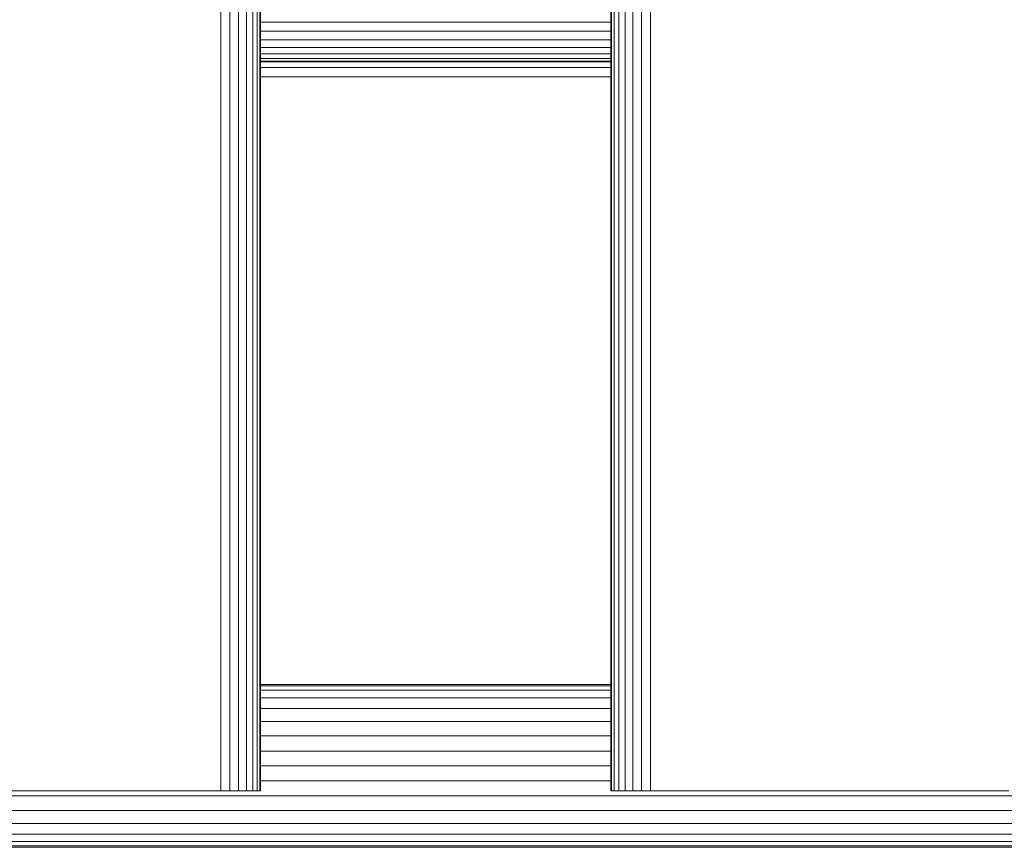
# Model space of a CAD drawing. Units: millimetres. Extents: x -2632 to 578302, y -3452 to 596964.
# Drawn here: x -311 to -108, y 1482 to 1653 of the extents above; entities that cross this region are included whole.
import ezdxf

# ---------------------------------------------------------------- set-up
doc = ezdxf.new("R2010")
doc.units = ezdxf.units.MM
doc.layers.add('Контур', color=7, linetype='Continuous', lineweight=15)

msp = doc.modelspace()

# ---------------------------------------------------------------- linework, layer by layer
at = {"layer": 'Контур'}
for p, q in [((-269.547, 1493.933), (-269.547, 2693.933)), ((-267.686, 1493.933), (-267.686, 2693.933)), ((-265.895, 1493.933), (-265.895, 2693.933)), ((-264.296, 1493.933), (-264.296, 2693.933)), ((-262.997, 1493.933), (-262.997, 2693.933)), ((-262.069, 1493.933), (-262.069, 2693.933)), ((-261.534, 1493.933), (-261.534, 2693.933)), ((-261.367, 2693.933), (-261.367, 1493.933)), ((-189.367, 1493.933), (-189.367, 2693.933)), ((-189.2, 1493.933), (-189.2, 2693.933)), ((-188.665, 1493.933), (-188.665, 2693.933)), ((-187.737, 1493.933), (-187.737, 2693.933)), ((-186.438, 1493.933), (-186.438, 2693.933)), ((-184.839, 1493.933), (-184.839, 2693.933)), ((-183.048, 1493.933), (-183.048, 2693.933)), ((-181.187, 1493.933), (-181.187, 2693.933)), ((-261.367, 1652.113), (-189.367, 1652.113)), ((-261.367, 1650.252), (-189.367, 1650.252)), ((-261.367, 1648.461), (-189.367, 1648.461)), ((-261.367, 1646.862), (-189.367, 1646.862)), ((-261.367, 1645.563), (-189.367, 1645.563)), ((-261.367, 1644.635), (-189.367, 1644.635)), ((-261.367, 1644.1), (-189.367, 1644.1)), ((-261.367, 1643.933), (-189.367, 1643.933)), ((-189.367, 1642.739), (-261.367, 1642.739)), ((-189.367, 1640.877), (-261.367, 1640.877)), ((-261.367, 1515.808), (-189.367, 1515.808)), ((-261.367, 1515.528), (-189.367, 1515.528)), ((-261.367, 1514.632), (-189.367, 1514.632)), ((-261.367, 1513.078), (-189.367, 1513.078)), ((-261.367, 1510.902), (-189.367, 1510.902)), ((-261.367, 1508.224), (-189.367, 1508.224)), ((-189.367, 1505.223), (-261.367, 1505.223)), ((-189.367, 1502.106), (-261.367, 1502.106)), ((-189.367, 1499.058), (-261.367, 1499.058)), ((-261.367, 1496.01), (-189.367, 1496.01)), ((-377.515, 1492.892), (250.485, 1492.892)), ((-271.367, 1493.933), (-341.367, 1493.933)), ((-271.367, 1493.933), (-269.547, 1493.933)), ((-267.686, 1493.933), (-269.547, 1493.933)), ((-265.895, 1493.933), (-267.686, 1493.933)), ((-264.296, 1493.933), (-265.895, 1493.933)), ((-262.997, 1493.933), (-264.296, 1493.933)), ((-262.069, 1493.933), (-262.997, 1493.933)), ((-261.534, 1493.933), (-262.069, 1493.933)), ((-261.367, 1493.933), (-261.534, 1493.933)), ((-189.367, 1493.933), (-189.2, 1493.933)), ((-188.665, 1493.933), (-189.2, 1493.933)), ((-187.737, 1493.933), (-188.665, 1493.933)), ((-186.438, 1493.933), (-187.737, 1493.933)), ((-184.839, 1493.933), (-186.438, 1493.933)), ((-183.048, 1493.933), (-184.839, 1493.933)), ((-181.187, 1493.933), (-183.048, 1493.933)), ((-179.367, 1493.933), (-181.187, 1493.933)), ((-109.367, 1493.933), (-179.367, 1493.933)), ((-109.367, 1493.933), (-107.547, 1493.933)), ((-377.515, 1489.892), (250.485, 1489.892)), ((-377.515, 1487.214), (250.485, 1487.214)), ((-377.515, 1485.038), (250.485, 1485.038)), ((-377.515, 1483.484), (250.485, 1483.484)), ((-377.515, 1482.588), (250.485, 1482.588)), ((-377.515, 1482.308), (250.485, 1482.308))]:
    msp.add_line(p, q, dxfattribs=at)

doc.saveas('drawing.dxf')
